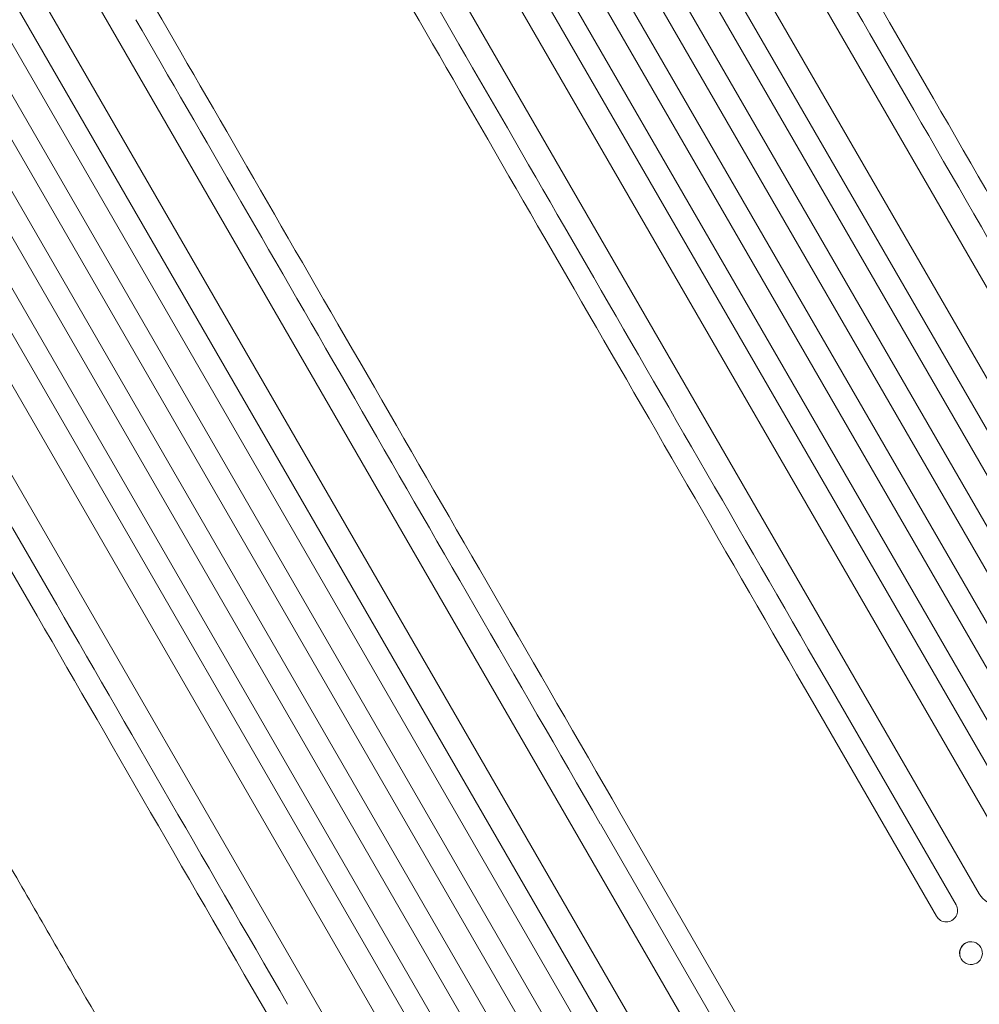
# Model space of a CAD drawing. Units: millimetres. Extents: x -3937 to 4543, y -3924 to 3893.
# Drawn here: x 1672 to 2307, y -1694 to -1042 of the extents above; entities that cross this region are included whole.
import ezdxf

# ---------------------------------------------------------------- set-up
doc = ezdxf.new("R2010")
doc.units = ezdxf.units.MM
doc.header["$LTSCALE"] = 20
doc.layers.add('2d', color=230, linetype='Continuous')

msp = doc.modelspace()

# ---------------------------------------------------------------- linework, layer by layer
at = {"layer": '2d', "lineweight": 0}
for p, q in [((2484.57, -1518.3), (1786.75, -309.65)), ((2458.59, -1533.3), (1760.04, -323.37)), ((2450.31, -1552.96), (1742.05, -326.23)), ((2437.32, -1560.46), (1728.86, -333.38)), ((2423.63, -1570.75), (1713.99, -341.61)), ((2410.64, -1578.25), (1700.93, -349)), ((2395.91, -1586.75), (1686.21, -357.5)), ((2382.92, -1594.25), (1673.28, -365.11)), ((2367.17, -1600.96), (1658.71, -373.88)), ((2354.18, -1608.46), (1645.92, -381.73)), ((2333.01, -1605.8), (1634.46, -395.87)), ((2307.03, -1620.8), (1609.22, -412.15)), ((2124.22, -1726.35), (1426.4, -517.7)), ((2089.96, -1761.01), (1381.7, -534.28)), ((2098.24, -1741.35), (1399.69, -531.42)), ((2076.97, -1768.51), (1368.51, -541.43)), ((2063.28, -1778.8), (1353.64, -549.66)), ((2050.29, -1786.3), (1340.58, -557.05)), ((2035.56, -1794.8), (1325.86, -565.55)), ((2022.57, -1802.3), (1312.93, -573.16)), ((2006.82, -1809.01), (1298.36, -581.93)), ((1993.83, -1816.51), (1285.57, -589.78)), ((1972.66, -1813.85), (1274.11, -603.92)), ((1946.68, -1828.85), (1248.87, -620.2)), ((2209.55, -1485.95), (2291.69, -1628.23)), ((2278.7, -1635.73), (2196.56, -1493.45)), ((2151.32, -1709.28), (2069.17, -1567)), ((2056.18, -1574.5), (2138.32, -1716.78)), ((2278.7, -1635.73), (2278.7, -1635.72)), ((2301, -1652.59), (2300.88, -1652.6)), ((2302.15, -1667.65), (2302.02, -1667.66))]:
    msp.add_line(p, q, dxfattribs=at)
for centre, major_axis, ratio, start_param, end_param in [((2458.08, -1408.43), (-545.74, 945.25), 0, -1.518436, -0.907571), ((2238.11, -1535.43), (545.74, -945.25), 0, -2.234021, -1.623156), ((2097.73, -1616.47), (-545.74, 945.25), 0, -1.518436, -0.907571), ((1877.76, -1743.47), (545.74, -945.25), 0, -2.234021, -1.623156), ((2301.58, -1660.12), (-0.57, 7.53), 0.991764, -1.126375638714004, 5.156809668465582)]:
    msp.add_ellipse(centre, major_axis=major_axis, ratio=ratio, start_param=start_param, end_param=end_param, dxfattribs=at)
at = {"layer": '2d', "lineweight": 0, "extrusion": (0, 0, -1)}
for centre, major_axis, ratio, start_param, end_param in [((2445.09, -1415.93), (545.74, -945.25), 0, -2.234022, -1.623156), ((2225.12, -1542.93), (-545.74, 945.25), 0, -1.518436, -0.907571), ((2084.74, -1623.97), (545.74, -945.25), 0, -2.234021, -1.623156), ((1864.77, -1750.97), (-545.74, 945.25), 0, -1.518436, -0.907571), ((2320.02, -1613.3), (12.99, 7.5), 0.99863, 0, 3.141593), ((2285.2, -1631.98), (6.5, 3.75), 0.99863, 0, 3.141593), ((2301.45, -1660.13), (-0.57, 7.53), 0.991764, -2.026287, 0)]:
    msp.add_ellipse(centre, major_axis=major_axis, ratio=ratio, start_param=start_param, end_param=end_param, dxfattribs=at)
at = {"layer": '2d', "lineweight": 0}
for points, knots in [([(2255.55, -860.73), (2256.85, -862.99), (2258.16, -865.25), (2263.14, -873.87), (2266.84, -880.29), (2274.33, -893.25), (2278.11, -899.8), (2285.75, -913.03), (2289.6, -919.71), (2297.39, -933.2), (2301.32, -940), (2309.25, -953.73), (2313.24, -960.66), (2321.3, -974.62), (2325.37, -981.66), (2333.55, -995.84), (2337.68, -1002.98), (2345.99, -1017.37), (2350.17, -1024.62), (2358.59, -1039.2), (2362.83, -1046.54), (2371.36, -1061.31), (2375.65, -1068.74), (2384.27, -1083.68), (2388.61, -1091.19), (2397.32, -1106.29), (2401.71, -1113.88), (2410.51, -1129.12), (2414.93, -1136.78), (2423.8, -1152.15), (2428.26, -1159.87), (2437.2, -1175.36), (2441.69, -1183.14), (2450.7, -1198.73), (2455.21, -1206.56), (2464.27, -1222.25), (2468.82, -1230.12), (2477.92, -1245.89), (2482.48, -1253.79), (2491.63, -1269.63), (2496.21, -1277.56), (2505.38, -1293.45), (2509.98, -1301.41), (2516.01, -1311.86), (2517.44, -1314.34), (2518.88, -1316.82)], [0.078666, 0.078666, 0.078666, 0.078666, 10.000137, 10.000137, 37.653945, 37.653945, 65.300072, 65.300072, 92.938883, 92.938883, 120.571957, 120.571957, 148.200568, 148.200568, 175.825722, 175.825722, 203.448193, 203.448193, 231.068574, 231.068574, 258.687324, 258.687324, 286.304821, 286.304821, 313.921416, 313.921416, 341.537481, 341.537481, 369.153461, 369.153461, 396.769923, 396.769923, 424.38759, 424.38759, 452.007386, 452.007386, 479.630459, 479.630459, 507.258211, 507.258211, 534.892313, 534.892313, 562.534723, 562.534723, 571.146131, 571.146131, 571.146131, 571.146131]), ([(1755.04, -1757.82), (1753.38, -1754.94), (1751.71, -1752.06), (1745.45, -1741.21), (1740.85, -1733.24), (1731.67, -1717.34), (1727.09, -1709.4), (1717.94, -1693.56), (1713.38, -1685.65), (1704.27, -1669.88), (1699.73, -1662.01), (1690.67, -1646.32), (1686.15, -1638.5), (1677.14, -1622.9), (1672.66, -1615.13), (1663.71, -1599.64), (1659.26, -1591.92), (1650.39, -1576.55), (1645.97, -1568.9), (1637.17, -1553.66), (1632.79, -1546.08), (1624.08, -1530.99), (1619.75, -1523.48), (1611.13, -1508.55), (1606.84, -1501.13), (1598.32, -1486.37), (1594.09, -1479.04), (1585.67, -1464.46), (1581.49, -1457.22), (1573.19, -1442.85), (1569.07, -1435.71), (1560.89, -1421.54), (1556.83, -1414.51), (1548.78, -1400.56), (1544.78, -1393.65), (1536.87, -1379.93), (1532.94, -1373.14), (1525.17, -1359.67), (1521.32, -1353), (1513.69, -1339.78), (1509.91, -1333.24), (1502.44, -1320.3), (1498.74, -1313.9), (1493.96, -1305.61), (1492.84, -1303.67), (1491.72, -1301.73)], [0, 0, 0, 0, 10.000137, 10.000137, 37.662677, 37.662677, 65.31506, 65.31506, 92.956995, 92.956995, 120.590726, 120.590726, 148.218197, 148.218197, 175.841066, 175.841066, 203.460724, 203.460724, 231.078307, 231.078307, 258.694726, 258.694726, 286.310698, 286.310698, 313.926781, 313.926781, 341.543414, 341.543414, 369.160969, 369.160969, 396.779794, 396.779794, 424.400273, 424.400273, 452.022868, 452.022868, 479.64818, 479.64818, 507.276996, 507.276996, 534.910332, 534.910332, 562.549475, 562.549475, 571.067464, 571.067464, 571.067464, 571.067464])]:
    msp.add_open_spline(points, degree=3, knots=knots, dxfattribs=at)

doc.saveas('drawing.dxf')
